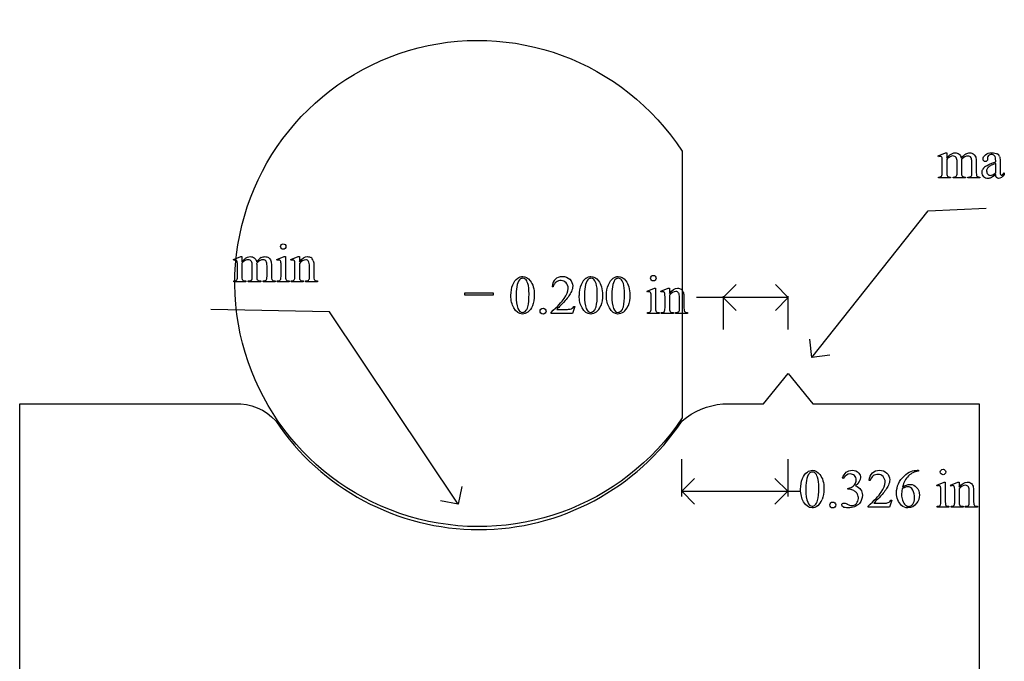
# Model space of a CAD drawing. Units: inches. Extents: x -2.6 to 9.5, y -2 to 4.4.
# Drawn here: x 1 to 4, y 0 to 2 of the extents above; entities that cross this region are included whole.
import ezdxf

# ---------------------------------------------------------------- set-up
doc = ezdxf.new("R2010")
doc.units = ezdxf.units.IN
doc.header["$MEASUREMENT"] = 0
doc.layers.add('MMHR-16 v1_0', color=7, linetype='Continuous')

msp = doc.modelspace()

# ---------------------------------------------------------------- linework, layer by layer
at = {"layer": 'MMHR-16 v1_0'}
for p, q in [((3.0411, 1.5703), (3.0411, 0.7511)), ((3.8282, 1.5563), (3.8508, 1.5655)), ((3.8294, 1.5534), (3.8282, 1.5563)), ((3.8508, 1.5655), (3.8544, 1.5655)), ((3.8544, 1.5655), (3.8544, 1.5495)), ((3.8544, 1.5454), (3.8544, 1.5052)), ((3.8999, 1.5454), (3.8997, 1.5445)), ((3.8997, 1.5445), (3.8999, 1.541)), ((3.9799, 1.5513), (3.98, 1.5466)), ((3.8408, 1.5052), (3.8408, 1.5339)), ((3.8864, 1.5052), (3.8864, 1.5375)), ((3.8999, 1.541), (3.8999, 1.5052)), ((3.9317, 1.5052), (3.9317, 1.5375)), ((3.9453, 1.5375), (3.9453, 1.5052)), ((4.0051, 1.538), (4.0051, 1.5409)), ((4.0051, 1.5044), (4.0051, 1.533)), ((4.0186, 1.5398), (4.0186, 1.5143)), ((3.8294, 1.4882), (3.8294, 1.4912)), ((3.8666, 1.4882), (3.8294, 1.4882)), ((3.8666, 1.4912), (3.8666, 1.4882)), ((3.8742, 1.4882), (3.8742, 1.4912)), ((3.9121, 1.4882), (3.8742, 1.4882)), ((3.9121, 1.4912), (3.9121, 1.4882)), ((3.9196, 1.4882), (3.9196, 1.4912)), ((3.9196, 1.4912), (3.9211, 1.4912)), ((3.9566, 1.4882), (3.9196, 1.4882)), ((3.9566, 1.4912), (3.9566, 1.4882)), ((4.0315, 1.5036), (4.0315, 1.499)), ((3.7977, 1.3872), (3.9757, 1.3952)), ((3.4397, 0.9372), (3.7977, 1.3872)), ((1.6617, 1.2376), (1.6844, 1.2467)), ((1.6844, 1.2467), (1.6879, 1.2467)), ((1.6879, 1.2467), (1.6879, 1.2308)), ((1.7958, 1.2376), (1.8184, 1.2467)), ((1.8184, 1.2467), (1.822, 1.2467)), ((1.822, 1.2467), (1.822, 1.1864)), ((1.8385, 1.2376), (1.8611, 1.2467)), ((1.8611, 1.2467), (1.8646, 1.2467)), ((1.8646, 1.2467), (1.8646, 1.2308)), ((1.663, 1.2346), (1.6617, 1.2376)), ((1.6744, 1.1864), (1.6744, 1.2151)), ((1.6879, 1.2267), (1.6879, 1.1864)), ((1.7199, 1.1864), (1.7199, 1.2187)), ((1.7334, 1.2267), (1.7333, 1.2258)), ((1.7333, 1.2258), (1.7334, 1.2222)), ((1.7334, 1.2222), (1.7334, 1.1864)), ((1.7652, 1.1864), (1.7652, 1.2187)), ((1.7788, 1.2187), (1.7788, 1.1864)), ((1.7969, 1.2346), (1.7958, 1.2376)), ((1.8084, 1.1864), (1.8084, 1.2153)), ((1.8397, 1.2346), (1.8385, 1.2376)), ((1.8511, 1.1864), (1.8511, 1.2143)), ((1.8646, 1.226), (1.8646, 1.1864)), ((1.8957, 1.1864), (1.8957, 1.2171)), ((1.9092, 1.2185), (1.9092, 1.1864)), ((1.663, 1.1695), (1.663, 1.1724)), ((1.7001, 1.1695), (1.663, 1.1695)), ((1.6661, 1.1607), (1.6661, 1.1607)), ((1.7001, 1.1724), (1.7001, 1.1695)), ((1.7077, 1.1695), (1.7077, 1.1724)), ((1.7457, 1.1695), (1.7077, 1.1695)), ((1.7457, 1.1724), (1.7457, 1.1695)), ((1.7531, 1.1724), (1.7547, 1.1724)), ((1.7531, 1.1695), (1.7531, 1.1724)), ((1.7901, 1.1695), (1.7531, 1.1695)), ((1.7901, 1.1724), (1.7901, 1.1695)), ((1.7969, 1.1695), (1.7969, 1.1724)), ((1.8334, 1.1695), (1.7969, 1.1695)), ((1.8334, 1.1724), (1.8334, 1.1695)), ((1.8397, 1.1695), (1.8397, 1.1724)), ((1.8397, 1.1724), (1.8414, 1.1724)), ((1.8768, 1.1695), (1.8397, 1.1695)), ((1.8768, 1.1724), (1.8768, 1.1695)), ((1.8836, 1.1695), (1.8836, 1.1724)), ((1.8836, 1.1724), (1.8851, 1.1724)), ((1.9207, 1.1695), (1.8836, 1.1695)), ((1.9207, 1.1724), (1.9207, 1.1695)), ((2.6445, 1.1543), (2.6415, 1.1543)), ((3.1675, 1.1213), (3.2071, 1.1609)), ((3.3675, 1.1213), (3.328, 1.1609)), ((2.3733, 1.1288), (2.3733, 1.1357)), ((2.3733, 1.1357), (2.4601, 1.1357)), ((2.4601, 1.1288), (2.3733, 1.1288)), ((2.4601, 1.1357), (2.4601, 1.1288)), ((2.9333, 1.1404), (2.9559, 1.1496)), ((2.9345, 1.1374), (2.9333, 1.1404)), ((2.9559, 1.1496), (2.9595, 1.1496)), ((2.9595, 1.1496), (2.9595, 1.0892)), ((2.976, 1.1404), (2.9986, 1.1496)), ((2.9772, 1.1374), (2.976, 1.1404)), ((2.9986, 1.1496), (3.0021, 1.1496)), ((3.0021, 1.1496), (3.0021, 1.1337)), ((3.0021, 1.1288), (3.0021, 1.0892)), ((3.0332, 1.0892), (3.0332, 1.12)), ((3.0467, 1.1213), (3.0467, 1.0892)), ((3.3675, 1.1213), (3.0855, 1.1213)), ((3.1675, 1.1252), (3.1675, 1.0224)), ((3.2071, 1.0817), (3.1675, 1.1213)), ((3.328, 1.0817), (3.3675, 1.1213)), ((3.3675, 1.0224), (3.3675, 1.1252)), ((2.7117, 1.0937), (2.7039, 1.0723)), ((2.7086, 1.0937), (2.7117, 1.0937)), ((2.9459, 1.0892), (2.9459, 1.1182)), ((2.9886, 1.0892), (2.9886, 1.1171)), ((1.9572, 1.0769), (1.5922, 1.0839)), ((2.3532, 0.4859), (1.9572, 1.0769)), ((2.6383, 1.0723), (2.6383, 1.0753)), ((2.7039, 1.0723), (2.6383, 1.0723)), ((2.6558, 1.0847), (2.6848, 1.0847)), ((2.9345, 1.0723), (2.9345, 1.0752)), ((2.9709, 1.0723), (2.9345, 1.0723)), ((2.9709, 1.0752), (2.9709, 1.0723)), ((2.9772, 1.0723), (2.9772, 1.0752)), ((2.9772, 1.0752), (2.9789, 1.0752)), ((3.0143, 1.0723), (2.9772, 1.0723)), ((3.0143, 1.0752), (3.0143, 1.0723)), ((3.0211, 1.0723), (3.0211, 1.0752)), ((3.0211, 1.0752), (3.0226, 1.0752)), ((3.0582, 1.0723), (3.0211, 1.0723)), ((3.0582, 1.0752), (3.0582, 1.0723)), ((3.4397, 0.9372), (3.4334, 0.9928)), ((3.4954, 0.9435), (3.4397, 0.9372)), ((3.2909, 0.7947), (3.367, 0.888)), ((3.367, 0.888), (3.443, 0.7945)), ((1.005, 0.7945), (1.6667, 0.7947)), ((1.005, -1.9671), (1.005, 0.7945)), ((3.1664, 0.7946), (3.2909, 0.7947)), ((3.443, 0.7945), (3.954, 0.7946)), ((3.954, 0.7946), (3.954, -1.9671)), ((3.04, 0.51), (3.04, 0.625)), ((3.366, 0.625), (3.366, 0.51)), ((3.7634, 0.5904), (3.7682, 0.5904)), ((3.7682, 0.5904), (3.7682, 0.5873)), ((3.04, 0.526), (3.0796, 0.5656)), ((3.366, 0.526), (3.3264, 0.5656)), ((3.5364, 0.5656), (3.5337, 0.5669)), ((3.6189, 0.559), (3.6159, 0.559)), ((3.8238, 0.5451), (3.8464, 0.5542)), ((3.8249, 0.5421), (3.8238, 0.5451)), ((3.8464, 0.5542), (3.85, 0.5542)), ((3.85, 0.5542), (3.85, 0.4939)), ((3.8664, 0.5451), (3.8891, 0.5542)), ((3.8677, 0.5421), (3.8664, 0.5451)), ((3.8891, 0.5542), (3.8926, 0.5542)), ((3.8926, 0.5542), (3.8926, 0.5383)), ((2.364, 0.5409), (2.3532, 0.4859)), ((3.0796, 0.4864), (3.04, 0.526)), ((3.04, 0.526), (3.4054, 0.526)), ((3.3264, 0.4864), (3.366, 0.526)), ((3.5507, 0.5321), (3.5507, 0.5346)), ((3.5533, 0.5321), (3.5507, 0.5321)), ((3.8364, 0.4939), (3.8364, 0.5229)), ((3.8791, 0.4939), (3.8791, 0.5218)), ((3.8926, 0.5335), (3.8926, 0.4939)), ((3.9236, 0.4939), (3.9236, 0.5247)), ((3.9372, 0.526), (3.9372, 0.4939)), ((2.3532, 0.4859), (2.2983, 0.4968)), ((3.6301, 0.4893), (3.6591, 0.4893)), ((3.686, 0.4984), (3.6782, 0.477)), ((3.683, 0.4984), (3.686, 0.4984)), ((3.6127, 0.477), (3.6127, 0.48)), ((3.6782, 0.477), (3.6127, 0.477)), ((3.8249, 0.477), (3.8249, 0.4799)), ((3.8614, 0.477), (3.8249, 0.477)), ((3.8614, 0.4799), (3.8614, 0.477)), ((3.8677, 0.4799), (3.8693, 0.4799)), ((3.8677, 0.477), (3.8677, 0.4799)), ((3.9048, 0.477), (3.8677, 0.477)), ((3.9048, 0.4799), (3.9048, 0.477)), ((3.9115, 0.477), (3.9115, 0.4799)), ((3.9115, 0.4799), (3.9131, 0.4799)), ((3.9486, 0.477), (3.9115, 0.477)), ((3.9486, 0.4799), (3.9486, 0.477))]:
    msp.add_line(p, q, dxfattribs=at)
at = {"layer": 'MMHR-16 v1_0', "extrusion": (0, 0, -1)}
for centre, radius, start, end in [((-2.4139, 1.163), 0.7478, 359.8233, 146.9999), ((-2.4168, 1.1681), 0.7507, 213.7361, 359.4407), ((-1.6736, 0.6356), 0.1592, 87.518, 138.025), ((-3.1859, 0.5719), 0.2235, 49.5814, 84.9864)]:
    msp.add_arc(centre, radius, start, end, dxfattribs=at)
at = {"layer": 'MMHR-16 v1_0'}
msp.add_arc((2.4165, 1.1591), 0.7509, 213.7301, 326.2691, dxfattribs=at)
for centre, major_axis, ratio, start_param, end_param in [((2.4689, -1.9583), (-1.3687, -3.5123), 0.026004, 3.101954, 3.132912), ((-15.9987, -37.9954), (-19.9981, -39.5534), 0.01211, 3.117645, 3.136522), ((1.6273, -1.1349), (2.3857, 2.695), 0.063867, 6.252732, 6.298876), ((41.7107, -3.4565), (37.747, -4.9661), 0.019315, 3.116948, 3.133161), ((13.392, 0.6756), (9.4142, -0.8375), 0.03151, 3.095245, 3.123227), ((3.2731, 2.2489), (0.5644, -0.7562), 0.082776, 6.271003, 6.329942), ((1.1051, 4.3548), (2.7788, -2.8612), 0.042192, 6.274297, 6.306413), ((-8.1621, -24.3077), (9.9159, 25.5524), 0.013681, 0.01576, 0.038766), ((-1.9505, -7.2684), (3.8488, 8.5132), 0.037086, 6.245779, 6.276351), ((-4.4343, -11.2709), (-6.185, -12.5064), 0.017431, 3.164443, 3.188857), ((1.4234, 0.2994), (-0.3818, -0.9359), 0.051596, 3.066716, 3.125194), ((1.6454, 0.6497), (-0.2024, -0.5856), 0.062354, 3.037462, 3.117693), ((1.3215, 2.6839), (0.3507, -1.5081), 0.026355, 0.035121, 0.112866), ((2.232, 3.0584), (-0.4508, -1.8832), 0.024811, 6.179897, 6.248501), ((1.2637, 3.3989), (0.5423, -2.2232), 0.022723, 0.029145, 0.092883), ((12.4798, -16.9356), (-9.7306, 18.1182), 0.040389, 0.004972, 0.032788), ((-0.4383, 1.9213), (2.1098, -0.7464), 0.028387, 6.203124, 6.257481), ((4.3765, 1.8895), (2.6855, 0.715), 0.02054, 3.163041, 3.218587), ((0.079, 4.2764), (1.7252, -3.1029), 0.040648, 0.000287, 0.030272), ((-6.4968, 7.6827), (8.3457, -6.5076), 0.022303, 6.254591, 6.284486), ((4.5533, 1.8895), (2.6855, 0.715), 0.02054, 3.163041, 3.218587), ((19.8699, -34.6191), (17.3233, -35.7986), 0.019949, 3.150158, 3.171015), ((53.726, -54.7959), (-51.0734, 55.974), 0.019515, 0.000461, 0.016329), ((31.1, -24.9908), (28.3596, -26.1664), 0.036034, 3.154722, 3.174828), ((130.6173, 192.3948), (-128.0664, -191.3261), 0.011803, 6.265555, 6.27495), ((21.314, 28.8189), (-18.5533, -27.7502), 0.030993, 6.236862, 6.261537), ((-0.2876, -5.8683), (-3.3149, -7.0064), 0.028267, 3.081918, 3.121968), ((-6.5686, -20.0296), (9.6044, 21.1773), 0.02353, 6.259499, 6.278868), ((-3.9258, 16.2361), (6.4824, -15.1586), 0.027055, 0.008147, 0.034754), ((-6.6043, 23.7431), (-9.3758, 22.6696), 0.032886, 3.149037, 3.174623), ((-6.5204, 23.7431), (-9.3758, 22.6696), 0.032886, 3.149037, 3.174623), ((0.0621, 6.2274), (2.6397, -5.1405), 0.052348, 6.267422, 6.290359), ((0.7392, 5.0116), (2.2026, -3.9353), 0.036096, 0.000153, 0.026754), ((-3.2462, 5.9333), (6.2326, -4.8554), 0.025802, 6.250077, 6.284679), ((3.5586, 3.1271), (-0.5094, -2.0489), 0.024432, 6.185232, 6.25219), ((3.4522, 1.4075), (0.4034, 0.3294), 0.111954, 3.110614, 3.184627), ((20.7603, -35.2144), (17.3233, -35.7986), 0.019949, 3.150158, 3.171015), ((17.6239, -17.788), (13.9957, -18.3608), 0.031777, 3.141056, 3.163107), ((44.3603, -26.1247), (40.6316, -26.6877), 0.035646, 3.134096, 3.144735), ((21.9947, 28.2236), (-18.5533, -27.7502), 0.030993, 6.236862, 6.261537), ((0.2769, -17.2952), (-3.2941, -17.8211), 0.020513, 3.112708, 3.128472), ((0.6029, -6.4636), (-3.3149, -7.0064), 0.028267, 3.081918, 3.121968), ((-17.2518, 50.5328), (-20.704, 50.0546), 0.022131, 3.146602, 3.163819), ((2.3275, 1.3297), (1.2294, -0.8467), 0.01268, 6.177962, 6.248226), ((9.2707, 7.9671), (-5.541, -7.4856), 0.052653, 6.244981, 6.276905), ((4.4259, 3.9243), (-0.5318, -3.4403), 0.011524, 6.208772, 6.266942), ((4.3427, 0.8121), (0.4034, 0.3294), 0.111954, 3.110614, 3.184627)]:
    msp.add_ellipse(centre, major_axis=major_axis, ratio=ratio, start_param=start_param, end_param=end_param, dxfattribs=at)
for points, knots in [([(3.8383, 1.5536), (3.8375, 1.5543), (3.8364, 1.5546), (3.8349, 1.5546), (3.8334, 1.5546), (3.8316, 1.5542), (3.8294, 1.5534)], [56, 56, 56, 56, 57, 57, 57, 58, 58, 58, 58]), ([(3.864, 1.5589), (3.8665, 1.561), (3.8691, 1.5626), (3.8748, 1.5649), (3.8776, 1.5655), (3.8804, 1.5655), (3.8851, 1.5655), (3.8891, 1.5641), (3.8925, 1.5614)], [1, 1, 1, 1, 2, 2, 3, 3, 3, 4, 4, 4, 4]), ([(3.8837, 1.5507), (3.8813, 1.5542), (3.8779, 1.5559), (3.8736, 1.5559), (3.8707, 1.5559), (3.8677, 1.5551), (3.8648, 1.5535)], [40, 40, 40, 40, 41, 41, 41, 42, 42, 42, 42]), ([(3.9295, 1.5504), (3.9274, 1.5539), (3.9239, 1.5557), (3.9192, 1.5557), (3.9164, 1.5557), (3.9134, 1.5549), (3.9105, 1.5535)], [23, 23, 23, 23, 24, 24, 24, 25, 25, 25, 25]), ([(3.9136, 1.5624), (3.9175, 1.5645), (3.9215, 1.5655), (3.9256, 1.5655), (3.9295, 1.5655), (3.9331, 1.5645), (3.9362, 1.5624)], [6, 6, 6, 6, 7, 7, 7, 8, 8, 8, 8]), ([(3.9681, 1.5408), (3.9668, 1.5423), (3.9662, 1.5442), (3.9662, 1.5467), (3.9662, 1.5513), (3.9686, 1.5557), (3.9782, 1.5635), (3.985, 1.5655), (3.9936, 1.5655), (4.0003, 1.5655), (4.0058, 1.5644), (4.01, 1.5621)], [16, 16, 16, 16, 17, 17, 17, 18, 18, 19, 19, 19, 20, 20, 20, 20]), ([(3.98, 1.5466), (3.98, 1.5441), (3.9794, 1.5421), (3.9781, 1.5408), (3.9768, 1.5394), (3.9752, 1.5387), (3.9731, 1.5387), (3.9711, 1.5387), (3.9694, 1.5394), (3.9681, 1.5408)], [13, 13, 13, 13, 14, 14, 14, 15, 15, 15, 16, 16, 16, 16]), ([(4.0016, 1.5563), (3.9992, 1.5591), (3.9957, 1.5605), (3.9912, 1.5605), (3.9878, 1.5605), (3.985, 1.5596), (3.983, 1.5577)], [9, 9, 9, 9, 10, 10, 10, 11, 11, 11, 11]), ([(3.9684, 1.492), (3.965, 1.4955), (3.9633, 1.5002), (3.9633, 1.506), (3.9633, 1.5097), (3.9642, 1.5128), (3.9658, 1.5155)], [3, 3, 3, 3, 4, 4, 4, 5, 5, 5, 5]), ([(3.9799, 1.5185), (3.978, 1.5158), (3.9771, 1.513), (3.9771, 1.5099), (3.9771, 1.5059), (3.9783, 1.5027), (3.9806, 1.5001)], [2, 2, 2, 2, 3, 3, 3, 4, 4, 4, 4]), ([(3.9464, 1.4955), (3.9469, 1.4943), (3.9479, 1.4933), (3.9509, 1.4916), (3.9533, 1.4912), (3.9566, 1.4912)], [12, 12, 12, 12, 13, 13, 14, 14, 14, 14]), ([(3.9906, 1.4887), (3.9877, 1.4874), (3.9845, 1.4867), (3.9812, 1.4867), (3.976, 1.4867), (3.9717, 1.4884), (3.9684, 1.492)], [1, 1, 1, 1, 2, 2, 2, 3, 3, 3, 3]), ([(3.9806, 1.5001), (3.983, 1.4975), (3.9857, 1.4962), (3.9887, 1.4962), (3.9929, 1.4962), (3.9983, 1.4989), (4.0051, 1.5044)], [4, 4, 4, 4, 5, 5, 5, 6, 6, 6, 6]), ([(4.0315, 1.499), (4.0254, 1.4908), (4.0195, 1.4868), (4.014, 1.4868), (4.0113, 1.4868), (4.0092, 1.4877), (4.006, 1.4914), (4.0052, 1.4946), (4.0051, 1.499)], [29, 29, 29, 29, 30, 30, 30, 31, 31, 32, 32, 32, 32]), ([(4.0191, 1.5011), (4.0193, 1.4995), (4.0198, 1.4984), (4.021, 1.4973), (4.0218, 1.4971), (4.0226, 1.4971), (4.0234, 1.4971), (4.0242, 1.4973), (4.0249, 1.4976)], [24, 24, 24, 24, 25, 25, 26, 26, 26, 27, 27, 27, 27]), ([(1.8093, 1.2718), (1.8077, 1.2734), (1.8069, 1.2754), (1.8069, 1.2777), (1.8069, 1.28), (1.8077, 1.282), (1.8093, 1.2836), (1.8109, 1.2852), (1.8129, 1.286), (1.8152, 1.286)], [5, 5, 5, 5, 6, 6, 6, 7, 7, 7, 8, 8, 8, 8]), ([(1.8152, 1.286), (1.8175, 1.286), (1.8195, 1.2852), (1.8211, 1.2836), (1.8227, 1.282), (1.8235, 1.28), (1.8235, 1.2777), (1.8235, 1.2754), (1.8227, 1.2734), (1.8211, 1.2718), (1.8195, 1.2702), (1.8175, 1.2693), (1.8129, 1.2693), (1.811, 1.2702), (1.8093, 1.2718)], [0, 0, 0, 0, 1, 1, 1, 2, 2, 2, 3, 3, 3, 4, 4, 5, 5, 5, 5]), ([(1.7055, 1.245), (1.7083, 1.2462), (1.7112, 1.2467), (1.7139, 1.2467), (1.7186, 1.2467), (1.7227, 1.2454), (1.7295, 1.2399), (1.7317, 1.2359), (1.7329, 1.2308)], [2, 2, 2, 2, 3, 3, 3, 4, 4, 5, 5, 5, 5]), ([(1.7471, 1.2437), (1.751, 1.2457), (1.755, 1.2467), (1.7591, 1.2467), (1.7631, 1.2467), (1.7666, 1.2457), (1.7697, 1.2437)], [6, 6, 6, 6, 7, 7, 7, 8, 8, 8, 8]), ([(1.8646, 1.2308), (1.8734, 1.2414), (1.8818, 1.2467), (1.8898, 1.2467), (1.8939, 1.2467), (1.8974, 1.2457), (1.9004, 1.2437)], [0, 0, 0, 0, 1, 1, 1, 2, 2, 2, 2]), ([(1.6718, 1.2348), (1.671, 1.2355), (1.6699, 1.2358), (1.6685, 1.2358), (1.6669, 1.2358), (1.6651, 1.2354), (1.663, 1.2346)], [56, 56, 56, 56, 57, 57, 57, 58, 58, 58, 58]), ([(1.7172, 1.2319), (1.7148, 1.2354), (1.7115, 1.2371), (1.7071, 1.2371), (1.7042, 1.2371), (1.7013, 1.2364), (1.6984, 1.2348)], [40, 40, 40, 40, 41, 41, 41, 42, 42, 42, 42]), ([(1.763, 1.2317), (1.7609, 1.2351), (1.7575, 1.2369), (1.7528, 1.2369), (1.7499, 1.2369), (1.747, 1.2362), (1.7441, 1.2347)], [23, 23, 23, 23, 24, 24, 24, 25, 25, 25, 25]), ([(1.8059, 1.2348), (1.8051, 1.2355), (1.8039, 1.2358), (1.8025, 1.2358), (1.801, 1.2358), (1.7991, 1.2354), (1.7969, 1.2346)], [12, 12, 12, 12, 13, 13, 13, 14, 14, 14, 14]), ([(1.8486, 1.2348), (1.8478, 1.2355), (1.8466, 1.2358), (1.8452, 1.2358), (1.8437, 1.2358), (1.8418, 1.2354), (1.8397, 1.2346)], [32, 32, 32, 32, 33, 33, 33, 34, 34, 34, 34]), ([(1.893, 1.232), (1.8912, 1.2351), (1.8883, 1.2367), (1.884, 1.2367), (1.8775, 1.2367), (1.8711, 1.2331), (1.8646, 1.226)], [17, 17, 17, 17, 18, 18, 18, 19, 19, 19, 19]), ([(1.6879, 1.1864), (1.6879, 1.1815), (1.6882, 1.1783), (1.6896, 1.1754), (1.6906, 1.1743), (1.6919, 1.1735)], [44, 44, 44, 44, 45, 45, 46, 46, 46, 46]), ([(1.822, 1.1864), (1.822, 1.1817), (1.8224, 1.1786), (1.8237, 1.1755), (1.8247, 1.1743), (1.8274, 1.1728), (1.8299, 1.1724), (1.8334, 1.1724)], [0, 0, 0, 0, 1, 1, 2, 2, 3, 3, 3, 3]), ([(2.5149, 1.1272), (2.5149, 1.1399), (2.5168, 1.1508), (2.5245, 1.1691), (2.5296, 1.1759), (2.5359, 1.1804)], [0, 0, 0, 0, 1, 1, 2, 2, 2, 2]), ([(2.5359, 1.1804), (2.5408, 1.1839), (2.5459, 1.1857), (2.5511, 1.1857), (2.5597, 1.1857), (2.5673, 1.1813), (2.5741, 1.1727)], [2, 2, 2, 2, 3, 3, 3, 4, 4, 4, 4]), ([(2.652, 1.1776), (2.6577, 1.183), (2.6648, 1.1857), (2.6732, 1.1857), (2.6822, 1.1857), (2.6898, 1.1828), (2.6958, 1.177), (2.7018, 1.1712), (2.7049, 1.1644), (2.7049, 1.1565), (2.7049, 1.1509), (2.7035, 1.1453), (2.7009, 1.1396)], [8, 8, 8, 8, 9, 9, 9, 10, 10, 10, 11, 11, 11, 12, 12, 12, 12]), ([(2.7457, 1.1804), (2.7506, 1.1839), (2.7557, 1.1857), (2.7609, 1.1857), (2.7694, 1.1857), (2.7771, 1.1813), (2.7838, 1.1727)], [2, 2, 2, 2, 3, 3, 3, 4, 4, 4, 4]), ([(2.8086, 1.1272), (2.8086, 1.1399), (2.8105, 1.1508), (2.8182, 1.1691), (2.8232, 1.1759), (2.8296, 1.1804)], [0, 0, 0, 0, 1, 1, 2, 2, 2, 2]), ([(2.8296, 1.1804), (2.8345, 1.1839), (2.8396, 1.1857), (2.8448, 1.1857), (2.8533, 1.1857), (2.861, 1.1813), (2.8678, 1.1727)], [2, 2, 2, 2, 3, 3, 3, 4, 4, 4, 4]), ([(2.9586, 1.1746), (2.957, 1.173), (2.955, 1.1722), (2.9527, 1.1722), (2.9504, 1.1722), (2.9485, 1.173), (2.9452, 1.1763), (2.9444, 1.1782), (2.9444, 1.1828), (2.9452, 1.1848), (2.9468, 1.1864), (2.9484, 1.188), (2.9504, 1.1888), (2.9527, 1.1888)], [3, 3, 3, 3, 4, 4, 4, 5, 5, 6, 6, 7, 7, 7, 8, 8, 8, 8]), ([(2.9527, 1.1888), (2.955, 1.1888), (2.957, 1.188), (2.9586, 1.1864), (2.9602, 1.1848), (2.961, 1.1828), (2.961, 1.1782), (2.9602, 1.1763), (2.9586, 1.1746)], [0, 0, 0, 0, 1, 1, 1, 2, 2, 3, 3, 3, 3]), ([(1.7077, 1.1724), (1.7119, 1.1724), (1.7147, 1.1729), (1.7178, 1.1749), (1.7189, 1.1763), (1.7195, 1.1783)], [35, 35, 35, 35, 36, 36, 37, 37, 37, 37]), ([(1.8851, 1.1724), (1.8886, 1.1724), (1.8911, 1.1729), (1.8938, 1.1751), (1.8948, 1.1766), (1.8954, 1.1787)], [12, 12, 12, 12, 13, 13, 14, 14, 14, 14]), ([(2.5592, 1.1776), (2.5569, 1.1794), (2.5542, 1.1803), (2.5511, 1.1803), (2.5473, 1.1803), (2.544, 1.1786), (2.5411, 1.1753)], [7, 7, 7, 7, 8, 8, 8, 9, 9, 9, 9]), ([(2.567, 1.0928), (2.5695, 1.1022), (2.5707, 1.1154), (2.5707, 1.1325), (2.5707, 1.1452), (2.5694, 1.1558), (2.5668, 1.1642)], [4, 4, 4, 4, 5, 5, 5, 6, 6, 6, 6]), ([(2.5741, 1.1727), (2.5825, 1.1619), (2.5868, 1.1473), (2.5868, 1.1289), (2.5868, 1.116), (2.5849, 1.1051), (2.5812, 1.096)], [4, 4, 4, 4, 5, 5, 5, 6, 6, 6, 6]), ([(2.6383, 1.0753), (2.6576, 1.0929), (2.6712, 1.1073), (2.6869, 1.1296), (2.6908, 1.1397), (2.6908, 1.149), (2.6908, 1.156), (2.6887, 1.1618), (2.6844, 1.1664)], [0, 0, 0, 0, 1, 1, 2, 2, 2, 3, 3, 3, 3]), ([(2.6844, 1.1664), (2.6801, 1.1709), (2.6749, 1.1732), (2.6689, 1.1732), (2.6634, 1.1732), (2.6585, 1.1716), (2.6542, 1.1684)], [3, 3, 3, 3, 4, 4, 4, 5, 5, 5, 5]), ([(2.7689, 1.1776), (2.7667, 1.1794), (2.764, 1.1803), (2.7608, 1.1803), (2.7571, 1.1803), (2.7538, 1.1786), (2.7509, 1.1753)], [7, 7, 7, 7, 8, 8, 8, 9, 9, 9, 9]), ([(2.7767, 1.0928), (2.7792, 1.1022), (2.7805, 1.1154), (2.7805, 1.1325), (2.7805, 1.1452), (2.7792, 1.1558), (2.7766, 1.1642)], [4, 4, 4, 4, 5, 5, 5, 6, 6, 6, 6]), ([(2.7838, 1.1727), (2.7923, 1.1619), (2.7965, 1.1473), (2.7965, 1.1289), (2.7965, 1.116), (2.7947, 1.1051), (2.791, 1.096)], [4, 4, 4, 4, 5, 5, 5, 6, 6, 6, 6]), ([(2.8528, 1.1776), (2.8506, 1.1794), (2.8479, 1.1803), (2.8447, 1.1803), (2.841, 1.1803), (2.8377, 1.1786), (2.8348, 1.1753)], [7, 7, 7, 7, 8, 8, 8, 9, 9, 9, 9]), ([(2.8606, 1.0928), (2.8631, 1.1022), (2.8644, 1.1154), (2.8644, 1.1325), (2.8644, 1.1452), (2.8631, 1.1558), (2.8605, 1.1642)], [4, 4, 4, 4, 5, 5, 5, 6, 6, 6, 6]), ([(2.8678, 1.1727), (2.8762, 1.1619), (2.8805, 1.1473), (2.8805, 1.1289), (2.8805, 1.116), (2.8786, 1.1051), (2.8749, 1.096)], [4, 4, 4, 4, 5, 5, 5, 6, 6, 6, 6]), ([(2.9434, 1.1376), (2.9426, 1.1383), (2.9414, 1.1387), (2.94, 1.1387), (2.9385, 1.1387), (2.9366, 1.1382), (2.9345, 1.1374)], [12, 12, 12, 12, 13, 13, 13, 14, 14, 14, 14]), ([(2.9861, 1.1376), (2.9853, 1.1383), (2.9841, 1.1387), (2.9827, 1.1387), (2.9812, 1.1387), (2.9794, 1.1382), (2.9772, 1.1374)], [32, 32, 32, 32, 33, 33, 33, 34, 34, 34, 34]), ([(2.9886, 1.1171), (2.9886, 1.1261), (2.9884, 1.1316), (2.9876, 1.1355), (2.987, 1.1369), (2.9861, 1.1376)], [30, 30, 30, 30, 31, 31, 32, 32, 32, 32]), ([(3.0021, 1.1337), (3.0109, 1.1443), (3.0193, 1.1496), (3.0273, 1.1496), (3.0314, 1.1496), (3.0349, 1.1485), (3.0379, 1.1465)], [0, 0, 0, 0, 1, 1, 1, 2, 2, 2, 2]), ([(3.0305, 1.1348), (3.0288, 1.1379), (3.0258, 1.1395), (3.0216, 1.1395), (3.0151, 1.1395), (3.0086, 1.1359), (3.0021, 1.1288)], [17, 17, 17, 17, 18, 18, 18, 19, 19, 19, 19]), ([(2.567, 1.0764), (2.5612, 1.0724), (2.5557, 1.0703), (2.5503, 1.0703), (2.5397, 1.0703), (2.5309, 1.0766), (2.5239, 1.0891)], [7, 7, 7, 7, 8, 8, 8, 9, 9, 9, 9]), ([(2.5366, 1.0877), (2.5397, 1.0795), (2.5444, 1.0755), (2.5506, 1.0755), (2.5535, 1.0755), (2.5566, 1.0768), (2.5597, 1.0795)], [1, 1, 1, 1, 2, 2, 2, 3, 3, 3, 3]), ([(2.6073, 1.0727), (2.6055, 1.0744), (2.6046, 1.0766), (2.6046, 1.0791), (2.6046, 1.0817), (2.6055, 1.0838), (2.6091, 1.0873), (2.6112, 1.0882), (2.6137, 1.0882)], [5, 5, 5, 5, 6, 6, 6, 7, 7, 8, 8, 8, 8]), ([(2.6202, 1.0727), (2.6184, 1.0709), (2.6163, 1.07), (2.6137, 1.07), (2.6112, 1.07), (2.6091, 1.0709), (2.6073, 1.0727)], [3, 3, 3, 3, 4, 4, 4, 5, 5, 5, 5]), ([(2.6137, 1.0882), (2.6163, 1.0882), (2.6185, 1.0873), (2.622, 1.0837), (2.6228, 1.0816), (2.6228, 1.0766), (2.6219, 1.0744), (2.6202, 1.0727)], [0, 0, 0, 0, 1, 1, 2, 2, 3, 3, 3, 3]), ([(2.7768, 1.0764), (2.771, 1.0724), (2.7654, 1.0703), (2.7601, 1.0703), (2.7495, 1.0703), (2.7407, 1.0766), (2.7336, 1.0891)], [7, 7, 7, 7, 8, 8, 8, 9, 9, 9, 9]), ([(2.7464, 1.0877), (2.7495, 1.0795), (2.7542, 1.0755), (2.7603, 1.0755), (2.7633, 1.0755), (2.7663, 1.0768), (2.7695, 1.0795)], [1, 1, 1, 1, 2, 2, 2, 3, 3, 3, 3]), ([(2.8607, 1.0764), (2.8549, 1.0724), (2.8493, 1.0703), (2.844, 1.0703), (2.8334, 1.0703), (2.8246, 1.0766), (2.8175, 1.0891)], [7, 7, 7, 7, 8, 8, 8, 9, 9, 9, 9]), ([(2.8303, 1.0877), (2.8334, 1.0795), (2.8381, 1.0755), (2.8442, 1.0755), (2.8472, 1.0755), (2.8502, 1.0768), (2.8534, 1.0795)], [1, 1, 1, 1, 2, 2, 2, 3, 3, 3, 3]), ([(2.9595, 1.0892), (2.9595, 1.0845), (2.9599, 1.0814), (2.9612, 1.0783), (2.9622, 1.0771), (2.9636, 1.0764)], [0, 0, 0, 0, 1, 1, 2, 2, 2, 2]), ([(3.4054, 0.5319), (3.4054, 0.5445), (3.4073, 0.5555), (3.4149, 0.5738), (3.42, 0.5806), (3.4263, 0.5851)], [0, 0, 0, 0, 1, 1, 2, 2, 2, 2]), ([(3.4263, 0.5851), (3.4313, 0.5886), (3.4363, 0.5904), (3.4416, 0.5904), (3.4501, 0.5904), (3.4578, 0.586), (3.4645, 0.5773)], [2, 2, 2, 2, 3, 3, 3, 4, 4, 4, 4]), ([(3.4496, 0.5823), (3.4474, 0.5841), (3.4447, 0.585), (3.4415, 0.585), (3.4378, 0.585), (3.4345, 0.5833), (3.4316, 0.58)], [7, 7, 7, 7, 8, 8, 8, 9, 9, 9, 9]), ([(3.4645, 0.5773), (3.473, 0.5666), (3.4772, 0.552), (3.4772, 0.5336), (3.4772, 0.5207), (3.4754, 0.5097), (3.4717, 0.5007)], [4, 4, 4, 4, 5, 5, 5, 6, 6, 6, 6]), ([(3.5337, 0.5669), (3.5369, 0.5744), (3.5409, 0.5802), (3.5457, 0.5843), (3.5505, 0.5883), (3.5566, 0.5904), (3.5638, 0.5904), (3.5727, 0.5904), (3.5795, 0.5875), (3.5842, 0.5817)], [0, 0, 0, 0, 1, 1, 1, 2, 2, 2, 3, 3, 3, 3]), ([(3.5708, 0.574), (3.5672, 0.5775), (3.5629, 0.5792), (3.5576, 0.5792), (3.5491, 0.5792), (3.5421, 0.5747), (3.5364, 0.5656)], [29, 29, 29, 29, 30, 30, 30, 31, 31, 31, 31]), ([(3.5842, 0.5817), (3.5879, 0.5774), (3.5897, 0.5728), (3.5897, 0.5678), (3.5897, 0.5598), (3.5846, 0.5514), (3.5744, 0.5428)], [3, 3, 3, 3, 4, 4, 4, 5, 5, 5, 5]), ([(3.6159, 0.559), (3.6172, 0.5691), (3.6208, 0.5769), (3.6321, 0.5877), (3.6391, 0.5904), (3.6476, 0.5904), (3.6566, 0.5904), (3.6641, 0.5875), (3.6702, 0.5817)], [7, 7, 7, 7, 8, 8, 9, 9, 9, 10, 10, 10, 10]), ([(3.6587, 0.571), (3.6544, 0.5756), (3.6493, 0.5778), (3.6432, 0.5778), (3.6378, 0.5778), (3.6329, 0.5762), (3.6285, 0.573)], [3, 3, 3, 3, 4, 4, 4, 5, 5, 5, 5]), ([(3.6702, 0.5817), (3.6762, 0.5759), (3.6792, 0.5691), (3.6792, 0.5612), (3.6792, 0.5556), (3.6779, 0.55), (3.6753, 0.5443)], [10, 10, 10, 10, 11, 11, 11, 12, 12, 12, 12]), ([(3.7158, 0.4825), (3.7054, 0.4923), (3.7002, 0.505), (3.7002, 0.5206), (3.7002, 0.5305), (3.7022, 0.54), (3.7102, 0.5579), (3.7159, 0.5658), (3.7307, 0.5797), (3.7377, 0.5844), (3.7445, 0.5868)], [10, 10, 10, 10, 11, 11, 11, 12, 12, 13, 13, 14, 14, 14, 14]), ([(3.8373, 0.5793), (3.8356, 0.581), (3.8348, 0.5829), (3.8348, 0.5875), (3.8356, 0.5895), (3.8372, 0.5911), (3.8388, 0.5927), (3.8408, 0.5935), (3.8432, 0.5935)], [5, 5, 5, 5, 6, 6, 7, 7, 7, 8, 8, 8, 8]), ([(3.849, 0.5793), (3.8474, 0.5777), (3.8455, 0.5769), (3.8432, 0.5769), (3.8409, 0.5769), (3.8389, 0.5777), (3.8373, 0.5793)], [3, 3, 3, 3, 4, 4, 4, 5, 5, 5, 5]), ([(3.8432, 0.5935), (3.8455, 0.5935), (3.8474, 0.5927), (3.849, 0.5911), (3.8506, 0.5895), (3.8515, 0.5875), (3.8515, 0.5829), (3.8506, 0.581), (3.849, 0.5793)], [0, 0, 0, 0, 1, 1, 1, 2, 2, 3, 3, 3, 3]), ([(3.4574, 0.4975), (3.4599, 0.5069), (3.4612, 0.5201), (3.4612, 0.5372), (3.4612, 0.5499), (3.4599, 0.5604), (3.4572, 0.5689)], [4, 4, 4, 4, 5, 5, 5, 6, 6, 6, 6]), ([(3.5731, 0.5485), (3.5751, 0.5521), (3.5761, 0.5561), (3.5761, 0.5604), (3.5761, 0.566), (3.5743, 0.5706), (3.5708, 0.574)], [27, 27, 27, 27, 28, 28, 28, 29, 29, 29, 29]), ([(3.6534, 0.5231), (3.6613, 0.5342), (3.6652, 0.5444), (3.6652, 0.5537), (3.6652, 0.5607), (3.663, 0.5665), (3.6587, 0.571)], [1, 1, 1, 1, 2, 2, 2, 3, 3, 3, 3]), ([(3.7186, 0.539), (3.7265, 0.5444), (3.7344, 0.5471), (3.7423, 0.5471), (3.7499, 0.5471), (3.7565, 0.5441), (3.7676, 0.5318), (3.7704, 0.524), (3.7704, 0.5143), (3.7704, 0.5051), (3.7676, 0.4966), (3.762, 0.4889)], [4, 4, 4, 4, 5, 5, 5, 6, 6, 7, 7, 7, 8, 8, 8, 8]), ([(3.8926, 0.5383), (3.9014, 0.5489), (3.9098, 0.5542), (3.9177, 0.5542), (3.9218, 0.5542), (3.9254, 0.5532), (3.9283, 0.5512)], [0, 0, 0, 0, 1, 1, 1, 2, 2, 2, 2]), ([(3.5558, 0.483), (3.5578, 0.4824), (3.56, 0.4821), (3.5623, 0.4821), (3.5679, 0.4821), (3.5727, 0.4843), (3.5768, 0.4886), (3.581, 0.4929), (3.583, 0.498), (3.583, 0.5039), (3.583, 0.5082), (3.5821, 0.5125), (3.5801, 0.5165)], [16, 16, 16, 16, 17, 17, 17, 18, 18, 18, 19, 19, 19, 20, 20, 20, 20]), ([(3.5744, 0.5428), (3.5812, 0.5401), (3.5864, 0.5363), (3.5934, 0.5263), (3.5951, 0.5205), (3.5951, 0.5138), (3.5951, 0.5041), (3.5921, 0.4958), (3.586, 0.4888)], [5, 5, 5, 5, 6, 6, 7, 7, 7, 8, 8, 8, 8]), ([(3.7172, 0.533), (3.7163, 0.5256), (3.7158, 0.5197), (3.7158, 0.5152), (3.7158, 0.5099), (3.7167, 0.5042), (3.7187, 0.4981)], [0, 0, 0, 0, 1, 1, 1, 2, 2, 2, 2]), ([(3.7503, 0.5297), (3.7465, 0.5366), (3.7413, 0.54), (3.7344, 0.54), (3.7324, 0.54), (3.7301, 0.5395), (3.7278, 0.5387)], [7, 7, 7, 7, 8, 8, 8, 9, 9, 9, 9]), ([(3.7502, 0.4863), (3.754, 0.4908), (3.7558, 0.4972), (3.7558, 0.5055), (3.7558, 0.5148), (3.754, 0.5229), (3.7503, 0.5297)], [5, 5, 5, 5, 6, 6, 6, 7, 7, 7, 7]), ([(3.8338, 0.5423), (3.833, 0.543), (3.8319, 0.5433), (3.8305, 0.5433), (3.8289, 0.5433), (3.8271, 0.5429), (3.8249, 0.5421)], [12, 12, 12, 12, 13, 13, 13, 14, 14, 14, 14]), ([(3.8785, 0.5383), (3.878, 0.5402), (3.8774, 0.5416), (3.8757, 0.543), (3.8746, 0.5433), (3.8732, 0.5433), (3.8716, 0.5433), (3.8698, 0.5429), (3.8677, 0.5421)], [31, 31, 31, 31, 32, 32, 33, 33, 33, 34, 34, 34, 34]), ([(3.921, 0.5395), (3.9192, 0.5426), (3.9162, 0.5442), (3.912, 0.5442), (3.9055, 0.5442), (3.899, 0.5406), (3.8926, 0.5335)], [17, 17, 17, 17, 18, 18, 18, 19, 19, 19, 19]), ([(3.4574, 0.4811), (3.4517, 0.477), (3.4461, 0.475), (3.4408, 0.475), (3.4302, 0.475), (3.4213, 0.4813), (3.4143, 0.4938)], [7, 7, 7, 7, 8, 8, 8, 9, 9, 9, 9]), ([(3.4271, 0.4924), (3.4302, 0.4842), (3.4348, 0.4802), (3.441, 0.4802), (3.444, 0.4802), (3.447, 0.4815), (3.4502, 0.4841)], [1, 1, 1, 1, 2, 2, 2, 3, 3, 3, 3]), ([(3.5042, 0.4929), (3.5068, 0.4929), (3.5089, 0.492), (3.5124, 0.4884), (3.5133, 0.4863), (3.5133, 0.4813), (3.5124, 0.4791), (3.5106, 0.4773), (3.5088, 0.4756), (3.5067, 0.4747), (3.5017, 0.4747), (3.4995, 0.4756), (3.4978, 0.4773), (3.496, 0.4791), (3.4951, 0.4813), (3.4951, 0.4838), (3.4951, 0.4863), (3.496, 0.4885), (3.4978, 0.4902)], [0, 0, 0, 0, 1, 1, 2, 2, 3, 3, 3, 4, 4, 5, 5, 5, 6, 6, 6, 7, 7, 7, 7]), ([(3.586, 0.4888), (3.578, 0.4796), (3.5664, 0.475), (3.5513, 0.475), (3.5438, 0.475), (3.5387, 0.4759), (3.5333, 0.4796), (3.532, 0.4816), (3.532, 0.4838), (3.532, 0.4854), (3.5326, 0.4868), (3.5339, 0.488), (3.5352, 0.4892), (3.5367, 0.4898), (3.5385, 0.4898), (3.5399, 0.4898), (3.5413, 0.4895), (3.5427, 0.4891)], [8, 8, 8, 8, 9, 9, 9, 10, 10, 11, 11, 11, 12, 12, 12, 13, 13, 13, 14, 14, 14, 14]), ([(3.762, 0.4889), (3.7552, 0.4796), (3.7462, 0.475), (3.7351, 0.475), (3.7275, 0.475), (3.7211, 0.4775), (3.7158, 0.4825)], [8, 8, 8, 8, 9, 9, 9, 10, 10, 10, 10]), ([(3.7273, 0.4834), (3.7301, 0.4809), (3.7335, 0.4796), (3.7375, 0.4796), (3.7422, 0.4796), (3.7465, 0.4818), (3.7502, 0.4863)], [3, 3, 3, 3, 4, 4, 4, 5, 5, 5, 5]), ([(3.85, 0.4939), (3.85, 0.4892), (3.8503, 0.4861), (3.8517, 0.483), (3.8527, 0.4818), (3.854, 0.4811)], [0, 0, 0, 0, 1, 1, 2, 2, 2, 2])]:
    msp.add_open_spline(points, degree=3, knots=knots, dxfattribs=at)
for points in [[(3.8408, 1.5339), (3.8408, 1.5421), (3.8406, 1.5474), (3.8401, 1.5498)], [(3.8544, 1.5495), (3.8598, 1.555), (3.863, 1.5581), (3.864, 1.5589)], [(3.8648, 1.5535), (3.8603, 1.5511), (3.8568, 1.5484), (3.8544, 1.5454)], [(3.8864, 1.5375), (3.8864, 1.5436), (3.8855, 1.548), (3.8837, 1.5507)], [(3.8925, 1.5614), (3.8959, 1.5587), (3.8982, 1.5547), (3.8993, 1.5495)], [(3.8993, 1.5495), (3.905, 1.5561), (3.9097, 1.5604), (3.9136, 1.5624)], [(3.9105, 1.5535), (3.9076, 1.552), (3.9041, 1.5494), (3.8999, 1.5454)], [(3.9317, 1.5375), (3.9317, 1.5436), (3.931, 1.5479), (3.9295, 1.5504)], [(3.9362, 1.5624), (3.9393, 1.5604), (3.9417, 1.557), (3.9435, 1.5524)], [(3.9435, 1.5524), (3.9447, 1.5492), (3.9453, 1.5442), (3.9453, 1.5375)], [(3.983, 1.5577), (3.9809, 1.5559), (3.9799, 1.5537), (3.9799, 1.5513)], [(4.0172, 1.5542), (4.0181, 1.5518), (4.0186, 1.547), (4.0186, 1.5398)], [(3.9775, 1.526), (3.983, 1.5293), (3.9922, 1.5333), (4.0051, 1.538)], [(4.0051, 1.533), (3.9969, 1.5297), (3.9915, 1.5274), (3.9891, 1.526)], [(4.0186, 1.5143), (4.0186, 1.5071), (4.0188, 1.5027), (4.0191, 1.5011)], [(3.8294, 1.4912), (3.8329, 1.4912), (3.8353, 1.4915), (3.8367, 1.4923)], [(3.8398, 1.4958), (3.8405, 1.4974), (3.8408, 1.5005), (3.8408, 1.5052)], [(3.8544, 1.5052), (3.8544, 1.5003), (3.8547, 1.4971), (3.8554, 1.4956)], [(3.8554, 1.4956), (3.8561, 1.4941), (3.8571, 1.493), (3.8584, 1.4923)], [(3.8584, 1.4923), (3.8597, 1.4915), (3.8625, 1.4912), (3.8666, 1.4912)], [(3.8742, 1.4912), (3.8783, 1.4912), (3.8812, 1.4917), (3.8827, 1.4927)], [(3.886, 1.4971), (3.8863, 1.498), (3.8864, 1.5007), (3.8864, 1.5052)], [(3.8999, 1.5052), (3.8999, 1.5001), (3.9002, 1.4969), (3.9008, 1.4956)], [(3.9008, 1.4956), (3.9013, 1.4943), (3.9024, 1.4933), (3.904, 1.4924)], [(3.904, 1.4924), (3.9056, 1.4916), (3.9083, 1.4912), (3.9121, 1.4912)], [(3.9211, 1.4912), (3.9244, 1.4912), (3.9269, 1.4918), (3.9287, 1.4931)], [(3.9287, 1.4931), (3.9299, 1.4939), (3.9308, 1.4953), (3.9314, 1.4972)], [(3.9314, 1.4972), (3.9316, 1.4982), (3.9317, 1.5008), (3.9317, 1.5052)], [(3.9453, 1.5052), (3.9453, 1.5005), (3.9457, 1.4973), (3.9464, 1.4955)], [(4.0051, 1.499), (3.9974, 1.4931), (3.9926, 1.4896), (3.9906, 1.4887)], [(4.0249, 1.4976), (4.026, 1.4984), (4.0282, 1.5004), (4.0315, 1.5036)], [(1.6976, 1.2402), (1.7, 1.2423), (1.7027, 1.2439), (1.7055, 1.245)], [(1.7697, 1.2437), (1.7728, 1.2416), (1.7752, 1.2383), (1.777, 1.2336)], [(1.6736, 1.2311), (1.6732, 1.2329), (1.6726, 1.2341), (1.6718, 1.2348)], [(1.6744, 1.2151), (1.6744, 1.2234), (1.6741, 1.2287), (1.6736, 1.2311)], [(1.6879, 1.2308), (1.6933, 1.2362), (1.6966, 1.2394), (1.6976, 1.2402)], [(1.6984, 1.2348), (1.6938, 1.2324), (1.6903, 1.2297), (1.6879, 1.2267)], [(1.7199, 1.2187), (1.7199, 1.2248), (1.719, 1.2292), (1.7172, 1.2319)], [(1.7652, 1.2187), (1.7652, 1.2248), (1.7645, 1.2291), (1.763, 1.2317)], [(1.777, 1.2336), (1.7782, 1.2305), (1.7788, 1.2255), (1.7788, 1.2187)], [(1.8084, 1.2153), (1.8084, 1.2235), (1.8082, 1.2288), (1.8077, 1.2312)], [(1.8511, 1.2143), (1.8511, 1.2233), (1.8509, 1.2288), (1.8505, 1.2308)], [(1.8957, 1.2171), (1.8957, 1.224), (1.8948, 1.2289), (1.893, 1.232)], [(1.9074, 1.2335), (1.9086, 1.2303), (1.9092, 1.2252), (1.9092, 1.2185)], [(1.7195, 1.1783), (1.7198, 1.1792), (1.7199, 1.1819), (1.7199, 1.1864)], [(1.7334, 1.1864), (1.7334, 1.1813), (1.7337, 1.1781), (1.7343, 1.1768)], [(1.7649, 1.1785), (1.7651, 1.1794), (1.7652, 1.1821), (1.7652, 1.1864)], [(1.8491, 1.1753), (1.8504, 1.1773), (1.8511, 1.181), (1.8511, 1.1864)], [(1.8646, 1.1864), (1.8646, 1.1813), (1.8649, 1.1782), (1.8655, 1.177)], [(1.8954, 1.1787), (1.8956, 1.1795), (1.8957, 1.1821), (1.8957, 1.1864)], [(1.9092, 1.1864), (1.9092, 1.1817), (1.9096, 1.1784), (1.9104, 1.1768)], [(1.6702, 1.1735), (1.6715, 1.1743), (1.6726, 1.1754), (1.6733, 1.177)], [(1.7343, 1.1768), (1.7349, 1.1756), (1.736, 1.1745), (1.7375, 1.1737)], [(1.7375, 1.1737), (1.7391, 1.1728), (1.7418, 1.1724), (1.7457, 1.1724)], [(1.7547, 1.1724), (1.7579, 1.1724), (1.7604, 1.173), (1.7622, 1.1743)], [(1.7622, 1.1743), (1.7635, 1.1752), (1.7644, 1.1766), (1.7649, 1.1785)], [(1.7799, 1.1768), (1.7804, 1.1756), (1.7815, 1.1745), (1.7829, 1.1737)], [(1.7829, 1.1737), (1.7844, 1.1728), (1.7868, 1.1724), (1.7901, 1.1724)], [(1.7969, 1.1724), (1.8006, 1.1724), (1.8031, 1.1728), (1.8043, 1.1735)], [(1.8655, 1.177), (1.8663, 1.1754), (1.8673, 1.1743), (1.8687, 1.1735)], [(1.9104, 1.1768), (1.911, 1.1754), (1.9119, 1.1743), (1.9133, 1.1736)], [(1.9133, 1.1736), (1.9146, 1.1728), (1.9171, 1.1724), (1.9207, 1.1724)], [(2.5331, 1.1539), (2.5317, 1.1442), (2.531, 1.1346), (2.531, 1.1251)], [(2.5668, 1.1642), (2.5648, 1.1705), (2.5623, 1.175), (2.5592, 1.1776)], [(2.6542, 1.1684), (2.6498, 1.1652), (2.6466, 1.1605), (2.6445, 1.1543)], [(2.7429, 1.1539), (2.7415, 1.1442), (2.7407, 1.1346), (2.7407, 1.1251)], [(2.7509, 1.1753), (2.747, 1.1707), (2.7443, 1.1636), (2.7429, 1.1539)], [(2.7766, 1.1642), (2.7746, 1.1705), (2.772, 1.175), (2.7689, 1.1776)], [(2.8268, 1.1539), (2.8254, 1.1442), (2.8247, 1.1346), (2.8247, 1.1251)], [(2.8348, 1.1753), (2.8309, 1.1707), (2.8282, 1.1636), (2.8268, 1.1539)], [(2.8605, 1.1642), (2.8585, 1.1705), (2.856, 1.175), (2.8528, 1.1776)], [(2.5239, 1.0891), (2.5179, 1.0996), (2.5149, 1.1123), (2.5149, 1.1272)], [(2.7009, 1.1396), (2.6969, 1.1308), (2.6903, 1.1214), (2.6813, 1.1115)], [(2.7336, 1.0891), (2.7277, 1.0996), (2.7247, 1.1123), (2.7247, 1.1272)], [(2.8175, 1.0891), (2.8116, 1.0996), (2.8086, 1.1123), (2.8086, 1.1272)], [(2.8247, 1.1251), (2.8247, 1.1098), (2.8265, 1.0974), (2.8303, 1.0877)], [(2.9452, 1.134), (2.9448, 1.1357), (2.9442, 1.1369), (2.9434, 1.1376)], [(2.9459, 1.1182), (2.9459, 1.1263), (2.9457, 1.1316), (2.9452, 1.134)], [(3.0449, 1.1364), (3.0461, 1.1331), (3.0467, 1.1281), (3.0467, 1.1213)], [(2.5812, 1.096), (2.5775, 1.087), (2.5728, 1.0805), (2.567, 1.0764)], [(2.6813, 1.1115), (2.6677, 1.0967), (2.6592, 1.0877), (2.6558, 1.0847)], [(2.7036, 1.088), (2.7055, 1.0893), (2.7072, 1.0912), (2.7086, 1.0937)], [(2.7695, 1.0795), (2.7727, 1.0821), (2.7751, 1.0865), (2.7767, 1.0928)], [(2.8534, 1.0795), (2.8566, 1.0821), (2.859, 1.0865), (2.8606, 1.0928)], [(2.6848, 1.0847), (2.6907, 1.0847), (2.6948, 1.0849), (2.6972, 1.0853)], [(2.9345, 1.0752), (2.9381, 1.0752), (2.9406, 1.0756), (2.9418, 1.0763)], [(2.9448, 1.0798), (2.9456, 1.0815), (2.9459, 1.0846), (2.9459, 1.0892)], [(2.9636, 1.0764), (2.9649, 1.0756), (2.9674, 1.0752), (2.9709, 1.0752)], [(2.9866, 1.0781), (2.9879, 1.0801), (2.9886, 1.0838), (2.9886, 1.0892)], [(3.0021, 1.0892), (3.0021, 1.0842), (3.0024, 1.081), (3.003, 1.0798)], [(3.003, 1.0798), (3.0038, 1.0782), (3.0049, 1.0771), (3.0062, 1.0763)], [(3.0062, 1.0763), (3.0075, 1.0756), (3.0102, 1.0752), (3.0143, 1.0752)], [(3.0226, 1.0752), (3.0261, 1.0752), (3.0286, 1.0758), (3.03, 1.0768)], [(3.03, 1.0768), (3.0313, 1.0779), (3.0323, 1.0795), (3.0329, 1.0815)], [(3.0329, 1.0815), (3.0331, 1.0824), (3.0332, 1.0849), (3.0332, 1.0892)], [(3.0508, 1.0764), (3.0521, 1.0756), (3.0546, 1.0752), (3.0582, 1.0752)], [(3.4572, 0.5689), (3.4553, 0.5752), (3.4527, 0.5796), (3.4496, 0.5823)], [(3.7505, 0.583), (3.746, 0.5809), (3.7415, 0.5776), (3.737, 0.5732)], [(3.7445, 0.5868), (3.7513, 0.5892), (3.7576, 0.5904), (3.7634, 0.5904)], [(3.7682, 0.5873), (3.761, 0.5866), (3.7551, 0.5852), (3.7505, 0.583)], [(3.4236, 0.5586), (3.4221, 0.5489), (3.4214, 0.5393), (3.4214, 0.5298)], [(3.5636, 0.5392), (3.568, 0.5418), (3.5711, 0.5449), (3.5731, 0.5485)], [(3.726, 0.5584), (3.723, 0.5529), (3.7206, 0.5465), (3.7186, 0.539)], [(3.9283, 0.5512), (3.9313, 0.5491), (3.9336, 0.5457), (3.9354, 0.5411)], [(3.4143, 0.4938), (3.4083, 0.5043), (3.4054, 0.517), (3.4054, 0.5319)], [(3.5507, 0.5346), (3.555, 0.5351), (3.5593, 0.5367), (3.5636, 0.5392)], [(3.5658, 0.5295), (3.5617, 0.5312), (3.5575, 0.5321), (3.5533, 0.5321)], [(3.5755, 0.5235), (3.5731, 0.5257), (3.5699, 0.5277), (3.5658, 0.5295)], [(3.6127, 0.48), (3.632, 0.4976), (3.6455, 0.512), (3.6534, 0.5231)], [(3.6556, 0.5162), (3.642, 0.5014), (3.6335, 0.4924), (3.6301, 0.4893)], [(3.6753, 0.5443), (3.6712, 0.5355), (3.6647, 0.5261), (3.6556, 0.5162)], [(3.7278, 0.5387), (3.7254, 0.5378), (3.7219, 0.5359), (3.7172, 0.533)], [(3.8356, 0.5387), (3.8353, 0.5404), (3.8347, 0.5416), (3.8338, 0.5423)], [(3.8364, 0.5229), (3.8364, 0.531), (3.8361, 0.5363), (3.8356, 0.5387)], [(3.8791, 0.5218), (3.8791, 0.5308), (3.8789, 0.5363), (3.8785, 0.5383)], [(3.9354, 0.5411), (3.9366, 0.5378), (3.9372, 0.5327), (3.9372, 0.526)], [(3.4502, 0.4841), (3.4534, 0.4868), (3.4558, 0.4912), (3.4574, 0.4975)], [(3.4978, 0.4902), (3.4995, 0.492), (3.5017, 0.4929), (3.5042, 0.4929)], [(3.5427, 0.4891), (3.5436, 0.4888), (3.5457, 0.4878), (3.549, 0.4861)], [(3.6591, 0.4893), (3.665, 0.4893), (3.6692, 0.4896), (3.6716, 0.49)], [(3.6716, 0.49), (3.6739, 0.4904), (3.6761, 0.4913), (3.678, 0.4927)], [(3.678, 0.4927), (3.6799, 0.494), (3.6816, 0.4959), (3.683, 0.4984)], [(3.8323, 0.481), (3.8335, 0.4817), (3.8345, 0.4829), (3.8353, 0.4845)], [(3.8353, 0.4845), (3.836, 0.4862), (3.8364, 0.4893), (3.8364, 0.4939)], [(3.8771, 0.4828), (3.8784, 0.4848), (3.8791, 0.4885), (3.8791, 0.4939)], [(3.8935, 0.4845), (3.8943, 0.4829), (3.8953, 0.4818), (3.8966, 0.481)], [(3.9204, 0.4815), (3.9218, 0.4826), (3.9228, 0.4842), (3.9233, 0.4862)], [(3.9233, 0.4862), (3.9235, 0.4871), (3.9236, 0.4896), (3.9236, 0.4939)], [(3.9372, 0.4939), (3.9372, 0.4892), (3.9375, 0.486), (3.9383, 0.4843)], [(3.8249, 0.4799), (3.8286, 0.4799), (3.831, 0.4803), (3.8323, 0.481)], [(3.854, 0.4811), (3.8554, 0.4803), (3.8578, 0.4799), (3.8614, 0.4799)], [(3.8693, 0.4799), (3.8731, 0.4799), (3.8757, 0.4809), (3.8771, 0.4828)], [(3.8966, 0.481), (3.898, 0.4803), (3.9007, 0.4799), (3.9048, 0.4799)], [(3.9131, 0.4799), (3.9166, 0.4799), (3.919, 0.4805), (3.9204, 0.4815)], [(3.9412, 0.4811), (3.9426, 0.4803), (3.945, 0.4799), (3.9486, 0.4799)]]:
    msp.add_open_spline(points, degree=3, dxfattribs=at)

doc.saveas('drawing.dxf')
